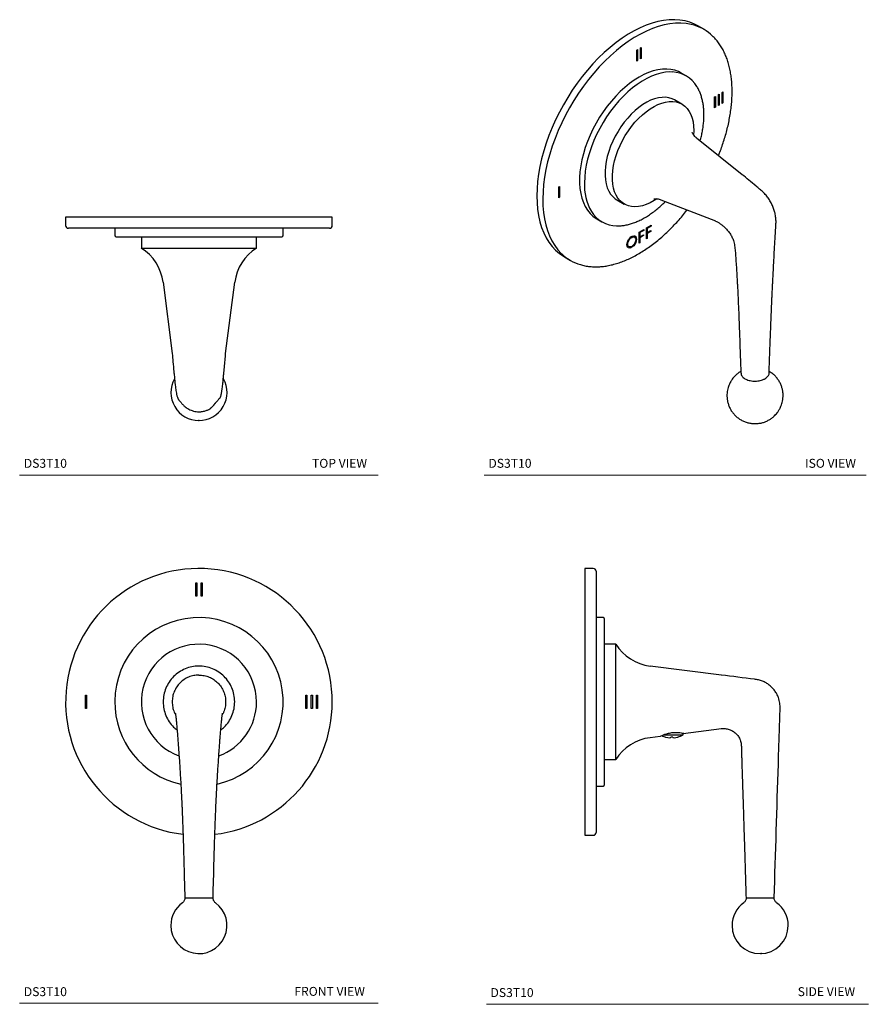
# Model space of a CAD drawing. Units: inches. Extents: x 1.3 to 13.2, y 0.8 to 14.6.
import ezdxf

# ---------------------------------------------------------------- set-up
doc = ezdxf.new("R2010")
doc.units = ezdxf.units.IN
doc.header["$MEASUREMENT"] = 0
doc.layers.add('A-TEXT', color=251, linetype='Continuous', lineweight=9)
doc.layers.add('WATERWORKS FITTINGS', color=7, linetype='Continuous')
doc.styles.add('GOTHAM BOOK', font='GOTHMBOK.TTF', dxfattribs={"height": 0.125})

# ---------------------------------------------------------------- blocks, each defined once
blk = doc.blocks.new('*U7')
at = {"layer": 'WATERWORKS FITTINGS', "ltscale": 2}
for p, q in [((-1.87, 0), (-1.87, -0.118)), ((1.87, 0), (-1.87, 0)), ((1.87, -0.118), (1.87, 0)), ((-1.181, -0.157), (-1.181, -0.256)), ((-1.181, -0.256), (-1.181, -0.256)), ((-0.808, -0.276), (-0.808, -0.436)), ((0.808, -0.436), (0.808, -0.276)), ((1.181, -0.256), (1.181, -0.157)), ((-0.502, -0.915), (-0.375, -1.915)), ((0.375, -1.915), (0.502, -0.915)), ((0.502, -0.915), (0.502, -0.915))]:
    blk.add_line(p, q, dxfattribs=at)
at = {"layer": 'WATERWORKS FITTINGS', "ltscale": 4}
for p, q in [((-0.808, -0.436), (0.808, -0.436)), ((0.502, -0.915), (0.502, -0.915)), ((0.502, -0.915), (0.502, -0.915))]:
    blk.add_line(p, q, dxfattribs=at)
for centre, radius, start, end in [((-1.831, -0.118), 0.0394, 180, 270), ((1.831, -0.118), 0.0394, 270, 360), ((-1.161, -0.256), 0.0197, 180, 270), ((1.161, -0.256), 0.0197, 270, 360), ((-1.159, -0.998), 0.662, 7.2092, 58.0771), ((1.159, -0.998), 0.662, 121.9229, 172.7883), ((0, -2.459), 0.394, 150.7991, 270), ((0, -2.459), 0.394, 270, 29.2316)]:
    blk.add_arc(centre, radius, start, end, dxfattribs=at)
at = {"layer": 'WATERWORKS FITTINGS', "ltscale": 2}
for points, knots in [([(1.831, -0.157), (1.83, -0.157), (1.828, -0.157), (1.812, -0.157), (1.787, -0.157), (1.751, -0.157), (1.706, -0.157), (1.654, -0.157), (1.597, -0.157), (1.522, -0.157), (1.424, -0.157), (1.311, -0.157), (1.203, -0.157), (1.106, -0.157), (1.003, -0.157), (0.897, -0.157), (0.788, -0.157), (0.669, -0.157), (0.54, -0.157), (0.404, -0.157), (0.269, -0.157), (0.134, -0.157), (0, -0.157), (-0.134, -0.157), (-0.269, -0.157), (-0.404, -0.157), (-0.54, -0.157), (-0.669, -0.157), (-0.788, -0.157), (-0.897, -0.157), (-1.021, -0.157), (-1.156, -0.157), (-1.281, -0.157), (-1.382, -0.157), (-1.461, -0.157), (-1.533, -0.157), (-1.597, -0.157), (-1.654, -0.157), (-1.706, -0.157), (-1.751, -0.157), (-1.787, -0.157), (-1.812, -0.157), (-1.828, -0.157), (-1.83, -0.157), (-1.831, -0.157)], [0, 0, 0, 0, 0.023306, 0.046581, 0.070613, 0.095282, 0.119991, 0.141447, 0.162856, 0.184315, 0.217151, 0.249992, 0.271905, 0.293768, 0.315685, 0.337141, 0.35855, 0.380009, 0.404715, 0.429385, 0.453417, 0.476692, 0.5, 0.523305, 0.54658, 0.570613, 0.595282, 0.619991, 0.641447, 0.662856, 0.684315, 0.717151, 0.749992, 0.771905, 0.793768, 0.815685, 0.837141, 0.85855, 0.880009, 0.904715, 0.929385, 0.953418, 0.976693, 1, 1, 1, 1]), ([(-1.161, -0.276), (-1.16, -0.276), (-1.159, -0.276), (-1.143, -0.276), (-1.118, -0.276), (-1.081, -0.276), (-1.033, -0.276), (-0.973, -0.276), (-0.903, -0.276), (-0.823, -0.276), (-0.734, -0.276), (-0.648, -0.276), (-0.569, -0.276), (-0.5, -0.276), (-0.417, -0.276), (-0.321, -0.276), (-0.214, -0.276), (-0.106, -0.276), (0, -0.276), (0.106, -0.276), (0.214, -0.276), (0.321, -0.276), (0.43, -0.276), (0.535, -0.276), (0.637, -0.276), (0.734, -0.276), (0.823, -0.276), (0.903, -0.276), (0.966, -0.276), (1.013, -0.276), (1.049, -0.276), (1.085, -0.276), (1.118, -0.276), (1.143, -0.276), (1.159, -0.276), (1.16, -0.276), (1.161, -0.276)], [0, 0, 0, 0, 0.029122, 0.058246, 0.089115, 0.11999, 0.152146, 0.184307, 0.217147, 0.249992, 0.282832, 0.315678, 0.337136, 0.358547, 0.38001, 0.410879, 0.441754, 0.470874, 0.5, 0.52912, 0.558246, 0.589115, 0.61999, 0.652146, 0.684307, 0.717147, 0.749992, 0.782832, 0.815678, 0.837136, 0.858547, 0.88001, 0.910879, 0.941754, 0.970875, 1, 1, 1, 1]), ([(-0.375, -1.914), (-0.372, -1.953), (-0.364, -2.038), (-0.354, -2.144), (-0.345, -2.232), (-0.34, -2.291), (-0.335, -2.339), (-0.33, -2.38), (-0.326, -2.415), (-0.32, -2.452), (-0.312, -2.491), (-0.303, -2.527), (-0.293, -2.553), (-0.284, -2.564), (-0.276, -2.572), (-0.27, -2.579), (-0.261, -2.59), (-0.252, -2.602), (-0.24, -2.615), (-0.226, -2.631), (-0.21, -2.647), (-0.19, -2.663), (-0.167, -2.68), (-0.141, -2.695), (-0.11, -2.71), (-0.075, -2.721), (-0.038, -2.729), (-0.012, -2.73), (0, -2.731)], [0, 0, 0, 0, 0.093047, 0.206108, 0.261573, 0.310416, 0.352378, 0.387999, 0.42733, 0.462111, 0.494421, 0.54282, 0.592637, 0.627249, 0.663493, 0.698407, 0.720014, 0.738553, 0.755339, 0.771989, 0.790065, 0.810721, 0.834641, 0.862129, 0.89321, 0.927688, 0.965177, 1, 1, 1, 1]), ([(0, -2.731), (0.008, -2.731), (0.026, -2.731), (0.052, -2.727), (0.078, -2.721), (0.101, -2.714), (0.121, -2.706), (0.145, -2.693), (0.165, -2.68), (0.18, -2.667), (0.19, -2.657), (0.2, -2.647), (0.207, -2.638), (0.213, -2.631), (0.219, -2.624), (0.224, -2.618), (0.228, -2.614), (0.23, -2.61), (0.233, -2.607), (0.236, -2.603), (0.242, -2.596), (0.248, -2.589), (0.259, -2.577), (0.269, -2.565), (0.281, -2.552), (0.29, -2.542), (0.296, -2.536), (0.301, -2.528), (0.306, -2.515), (0.31, -2.498), (0.315, -2.479), (0.318, -2.462), (0.321, -2.445), (0.324, -2.427), (0.327, -2.402), (0.332, -2.367), (0.337, -2.322), (0.342, -2.265), (0.349, -2.193), (0.357, -2.107), (0.366, -2.011), (0.372, -1.946), (0.375, -1.914)], [0, 0, 0, 0, 0.015397, 0.033366, 0.051163, 0.069357, 0.088331, 0.108304, 0.151562, 0.183031, 0.213503, 0.238308, 0.253273, 0.265248, 0.274426, 0.281179, 0.283901, 0.2864, 0.288902, 0.291628, 0.298353, 0.318119, 0.342053, 0.386904, 0.434221, 0.488131, 0.51477, 0.538822, 0.560084, 0.587059, 0.608434, 0.624554, 0.636267, 0.651663, 0.67306, 0.700551, 0.734278, 0.772511, 0.814253, 0.874715, 0.940355, 1, 1, 1, 1])]:
    blk.add_open_spline(points, degree=3, knots=knots, dxfattribs=at)
blk.add_point((0, -2.853), dxfattribs=at)
blk = doc.blocks.new('*U8')
at = {"layer": 'WATERWORKS FITTINGS', "ltscale": 2}
for p, q in [((-0.045, 1.669), (-0.03, 1.669)), ((-0.045, 1.669), (-0.03, 1.669)), ((-0.045, 1.48), (-0.045, 1.669)), ((-0.03, 1.669), (-0.03, 1.48)), ((0.03, 1.669), (0.045, 1.669)), ((0.03, 1.669), (0.045, 1.669)), ((0.03, 1.48), (0.03, 1.669)), ((0.045, 1.669), (0.045, 1.48)), ((-0.03, 1.48), (-0.045, 1.48)), ((0.045, 1.48), (0.03, 1.48)), ((-1.591, 0.094), (-1.575, 0.094)), ((-1.591, -0.094), (-1.591, 0.094)), ((-1.575, 0.094), (-1.575, -0.094)), ((1.65, 0.094), (1.665, 0.094)), ((1.65, -0.094), (1.65, 0.094)), ((1.665, 0.094), (1.665, -0.094)), ((-1.575, -0.094), (-1.591, -0.094)), ((1.665, -0.094), (1.65, -0.094))]:
    blk.add_line(p, q, dxfattribs=at)
at = {"layer": 'WATERWORKS FITTINGS', "ltscale": 4}
for p, q in [((1.5, 0.094), (1.516, 0.094)), ((1.5, -0.094), (1.5, 0.094)), ((1.516, 0.094), (1.516, -0.094)), ((1.575, 0.094), (1.591, 0.094)), ((1.575, -0.094), (1.575, 0.094)), ((1.591, 0.094), (1.591, -0.094)), ((1.516, -0.094), (1.5, -0.094)), ((1.591, -0.094), (1.575, -0.094))]:
    blk.add_line(p, q, dxfattribs=at)
for centre, radius, start, end in [((0, 0), 1.87, 359.8145, 263.1329), ((0, 0), 1.181, 282.4451, 179.5828), ((0, 0), 0.808, 0, 249.7502), ((0, 0), 1.181, 179.5828, 257.5379), ((0, 0), 0.808, 290.2593, 0), ((0, 0), 0.502, 0, 0.3724), ((0, 0), 1.87, 276.86, 359.8145), ((0, -3.136), 0.394, 126.1512, 180), ((0, -3.136), 0.394, 180, 53.842)]:
    blk.add_arc(centre, radius, start, end, dxfattribs=at)
for points, knots in [([(0.502, 0.003), (0.5, 0.036), (0.496, 0.102), (0.465, 0.196), (0.418, 0.283), (0.355, 0.359), (0.279, 0.421), (0.191, 0.467), (0.097, 0.496), (-0.002, 0.505), (-0.1, 0.495), (-0.194, 0.466), (-0.281, 0.419), (-0.358, 0.356), (-0.42, 0.28), (-0.466, 0.193), (-0.496, 0.098), (-0.5, 0.033), (-0.502, 0)], [0, 0, 0, 0, 0.0625, 0.125, 0.1875, 0.25, 0.3125, 0.375, 0.4375, 0.5, 0.5625, 0.625, 0.6875, 0.75, 0.8125, 0.875, 0.9375, 1, 1, 1, 1]), ([(0, 0.375), (0.025, 0.374), (0.074, 0.371), (0.145, 0.349), (0.21, 0.314), (0.267, 0.267), (0.314, 0.21), (0.349, 0.145), (0.371, 0.074), (0.374, 0.025), (0.375, 0)], [0, 0, 0, 0, 0.125, 0.25, 0.375, 0.5, 0.625, 0.75, 0.875, 1, 1, 1, 1]), ([(-0.502, 0), (-0.5, -0.033), (-0.496, -0.098), (-0.466, -0.193), (-0.42, -0.28), (-0.366, -0.349), (-0.323, -0.382), (-0.306, -0.394)], [0, 0, 0, 0, 0.2157267, 0.4314535, 0.6471802, 0.862907, 1, 1, 1, 1]), ([(-0.375, 0), (-0.374, -0.025), (-0.371, -0.074), (-0.353, -0.134), (-0.335, -0.167), (-0.328, -0.179)], [0, 0, 0, 0, 0.393994, 0.787988, 1, 1, 1, 1]), ([(0.306, -0.394), (0.323, -0.382), (0.366, -0.349), (0.42, -0.28), (0.466, -0.193), (0.496, -0.098), (0.5, -0.033), (0.502, 0)], [0, 0, 0, 0, 0.13723, 0.352923, 0.568615, 0.784308, 1, 1, 1, 1]), ([(0.375, 0), (0.374, -0.025), (0.371, -0.074), (0.353, -0.134), (0.335, -0.167), (0.328, -0.179)], [0, 0, 0, 0, 0.39399, 0.787979, 1, 1, 1, 1]), ([(-0.332, -0.159), (-0.332, -0.158), (-0.332, -0.158), (-0.331, -0.162), (-0.329, -0.171), (-0.327, -0.186), (-0.324, -0.207), (-0.321, -0.234), (-0.318, -0.264), (-0.315, -0.299), (-0.31, -0.351), (-0.304, -0.421), (-0.297, -0.506), (-0.291, -0.592), (-0.285, -0.68), (-0.278, -0.77), (-0.271, -0.869), (-0.265, -0.976), (-0.258, -1.09), (-0.251, -1.2), (-0.246, -1.301), (-0.242, -1.389), (-0.238, -1.463), (-0.236, -1.516), (-0.234, -1.554), (-0.233, -1.589), (-0.231, -1.636), (-0.229, -1.695), (-0.226, -1.769), (-0.223, -1.854), (-0.22, -1.949), (-0.217, -2.054), (-0.214, -2.174), (-0.21, -2.308), (-0.206, -2.455), (-0.202, -2.603), (-0.199, -2.701), (-0.198, -2.747)], [0, 0, 0, 0, 0.014094, 0.0293581, 0.0434189, 0.0566397, 0.0694025, 0.082128, 0.0953249, 0.1091416, 0.1238035, 0.1544974, 0.1857975, 0.2170529, 0.2485215, 0.2812611, 0.3153991, 0.3561822, 0.3988455, 0.4395435, 0.4760988, 0.508277, 0.5355653, 0.5564921, 0.565862, 0.5779249, 0.5946126, 0.6161571, 0.6429101, 0.6753807, 0.7082377, 0.7461945, 0.7896795, 0.838643, 0.8925254, 0.9497136, 0.9996679, 0.9996679, 0.9996679, 0.9996679]), ([(0.198, -2.747), (0.199, -2.7), (0.202, -2.6), (0.207, -2.449), (0.21, -2.301), (0.214, -2.166), (0.217, -2.047), (0.22, -1.946), (0.223, -1.86), (0.226, -1.786), (0.228, -1.721), (0.23, -1.663), (0.233, -1.598), (0.236, -1.517), (0.241, -1.413), (0.246, -1.295), (0.253, -1.167), (0.262, -1.012), (0.274, -0.829), (0.285, -0.666), (0.294, -0.548), (0.3, -0.475), (0.305, -0.41), (0.31, -0.356), (0.313, -0.315), (0.317, -0.28), (0.319, -0.251), (0.322, -0.226), (0.325, -0.203), (0.327, -0.183), (0.33, -0.169), (0.331, -0.162), (0.332, -0.159), (0.332, -0.156), (0.332, -0.157), (0.332, -0.158)], [0.0003548, 0.0003548, 0.0003548, 0.0003548, 0.0512275, 0.108983, 0.1629828, 0.2116269, 0.2544101, 0.2913615, 0.3212862, 0.3472986, 0.3706354, 0.3915415, 0.4101916, 0.4412195, 0.4788097, 0.5224137, 0.5687802, 0.6175524, 0.6906434, 0.7670003, 0.7930785, 0.8194451, 0.8457262, 0.8633081, 0.8786958, 0.8920094, 0.9034457, 0.9137438, 0.9256293, 0.9389795, 0.952326, 0.9659431, 0.9802763, 0.9951137, 1, 1, 1, 1]), ([(-0.197, -2.748), (-0.197, -2.748), (-0.198, -2.748), (-0.192, -2.748), (-0.18, -2.748), (-0.161, -2.748), (-0.137, -2.748), (-0.109, -2.748), (-0.077, -2.748), (-0.053, -2.747), (-0.042, -2.747)], [0, 0, 0, 0, 0.056361, 0.190719, 0.325656, 0.46014, 0.595209, 0.72985, 0.865021, 1, 1, 1, 1]), ([(-0.042, -2.747), (-0.035, -2.747), (-0.021, -2.747), (-0.007, -2.747), (0, -2.747)], [0, 0, 0, 0, 0.499996, 1, 1, 1, 1]), ([(0, -2.747), (0.012, -2.747), (0.036, -2.747), (0.071, -2.747), (0.104, -2.748), (0.133, -2.748), (0.158, -2.748), (0.177, -2.748), (0.191, -2.748), (0.198, -2.748), (0.197, -2.748), (0.197, -2.748)], [0, 0, 0, 0, 0.117091, 0.233479, 0.350374, 0.466698, 0.583392, 0.699664, 0.816011, 0.932301, 1, 1, 1, 1])]:
    blk.add_open_spline(points, degree=3, knots=knots, dxfattribs=at)
at = {"layer": 'WATERWORKS FITTINGS', "ltscale": 2}
for points, knots in [([(0, 0.375), (-0.025, 0.374), (-0.074, 0.371), (-0.145, 0.349), (-0.21, 0.314), (-0.267, 0.267), (-0.314, 0.21), (-0.349, 0.145), (-0.371, 0.074), (-0.374, 0.025), (-0.375, 0)], [0, 0, 0, 0, 0.125, 0.25, 0.375, 0.5, 0.625, 0.75, 0.875, 1, 1, 1, 1]), ([(-0.198, -2.747), (-0.198, -2.747), (-0.198, -2.748), (-0.198, -2.748), (-0.198, -2.754), (-0.199, -2.768), (-0.206, -2.787), (-0.217, -2.805), (-0.227, -2.814), (-0.232, -2.818), (-0.232, -2.818), (-0.232, -2.818), (-0.232, -2.818)], [-0.005333, -0.005333, -0.005333, -0.005333, 0, 0, 0, 0.246184, 0.500001, 0.753818, 1, 1, 1, 1.000063, 1.000063, 1.000063, 1.000063]), ([(0.232, -2.818), (0.232, -2.818), (0.232, -2.818), (0.232, -2.818), (0.227, -2.814), (0.217, -2.805), (0.206, -2.787), (0.199, -2.768), (0.198, -2.754), (0.198, -2.748), (0.198, -2.748), (0.198, -2.747), (0.198, -2.747)], [-0.000586, -0.000586, -0.000586, -0.000586, 0, 0, 0, 0.246187, 0.500001, 0.753818, 1, 1, 1, 1.006226, 1.006226, 1.006226, 1.006226])]:
    blk.add_open_spline(points, degree=3, knots=knots, dxfattribs=at)
blk = doc.blocks.new('*U9')
at = {"layer": 'WATERWORKS FITTINGS', "ltscale": 2}
for p, q in [((0.118, 1.87), (0, 1.87)), ((0, 1.87), (0, 0)), ((0.256, 1.181), (0.157, 1.181)), ((0.436, 0.808), (0.276, 0.808)), ((1.915, 0.375), (0.915, 0.502)), ((0, 0), (0, -1.87)), ((1.378, -0.443), (1.915, -0.375)), ((0.915, -0.502), (1.055, -0.483)), ((1.102, -0.463), (1.22, -0.463)), ((1.135, -0.494), (1.164, -0.501)), ((1.164, -0.501), (1.19, -0.503)), ((1.19, -0.503), (1.205, -0.501)), ((1.205, -0.501), (1.206, -0.494)), ((1.22, -0.463), (1.378, -0.463)), ((1.235, -0.494), (1.236, -0.501)), ((1.236, -0.501), (1.251, -0.503)), ((1.251, -0.503), (1.277, -0.501)), ((1.277, -0.501), (1.306, -0.494)), ((1.378, -0.463), (1.378, -0.44)), ((0.276, -0.808), (0.436, -0.808)), ((0.157, -1.181), (0.256, -1.181)), ((0, -1.87), (0.118, -1.87))]:
    blk.add_line(p, q, dxfattribs=at)
at = {"layer": 'WATERWORKS FITTINGS', "ltscale": 4}
blk.add_line((0.436, -0.808), (0.436, 0.808), dxfattribs=at)
for centre, radius, start, end in [((0.118, 1.831), 0.0394, 0, 90), ((0.256, 1.161), 0.0197, 0, 90), ((0.998, 1.159), 0.662, 211.9229, 262.7915), ((0.998, -1.159), 0.662, 97.2091, 148.0771), ((1.22, -0.198), 0.308, 243.1809, 253.6663), ((1.22, -0.198), 0.308, 286.3247, 300.7525), ((0.256, -1.161), 0.0197, 270, 0), ((0.118, -1.831), 0.0394, 270, 0), ((2.457, -3.135), 0.392, 125.7551, 180.0635), ((2.459, -3.136), 0.394, 0, 54.1056), ((2.459, -3.136), 0.394, 180, 0)]:
    blk.add_arc(centre, radius, start, end, dxfattribs=at)
at = {"layer": 'WATERWORKS FITTINGS', "ltscale": 2}
for points, knots in [([(0.157, 1.831), (0.157, 1.83), (0.157, 1.828), (0.157, 1.812), (0.157, 1.787), (0.157, 1.751), (0.157, 1.706), (0.157, 1.654), (0.157, 1.597), (0.157, 1.522), (0.157, 1.424), (0.157, 1.311), (0.157, 1.203), (0.157, 1.106), (0.157, 1.003), (0.157, 0.897), (0.157, 0.788), (0.157, 0.669), (0.157, 0.54), (0.157, 0.404), (0.157, 0.269), (0.157, 0.134), (0.157, 0.045), (0.157, 0)], [0, 0, 0, 0, 0.046609, 0.093161, 0.141226, 0.190564, 0.239982, 0.282894, 0.325711, 0.36863, 0.434303, 0.499984, 0.543811, 0.587537, 0.63137, 0.674282, 0.7171, 0.760018, 0.809429, 0.85877, 0.906836, 0.953385, 1, 1, 1, 1]), ([(0.276, 0), (0.276, 0.035), (0.276, 0.106), (0.276, 0.214), (0.276, 0.321), (0.276, 0.43), (0.276, 0.535), (0.276, 0.637), (0.276, 0.734), (0.276, 0.823), (0.276, 0.903), (0.276, 0.966), (0.276, 1.013), (0.276, 1.049), (0.276, 1.085), (0.276, 1.118), (0.276, 1.143), (0.276, 1.159), (0.276, 1.16), (0.276, 1.161)], [0, 0, 0, 0, 0.058244, 0.116493, 0.178231, 0.23998, 0.304291, 0.368614, 0.434293, 0.499985, 0.565664, 0.631356, 0.674271, 0.717094, 0.76002, 0.821758, 0.883507, 0.941748, 1, 1, 1, 1]), ([(2.656, -2.747), (2.676, -2.122), (2.701, -1.322), (2.726, -0.494), (2.734, -0.264), (2.736, -0.181), (2.74, -0.099), (2.738, -0.018), (2.72, 0.052), (2.694, 0.11), (2.665, 0.157), (2.629, 0.199), (2.588, 0.236), (2.542, 0.267), (2.492, 0.292), (2.437, 0.309), (2.244, 0.334), (2.07, 0.356), (1.914, 0.375)], [0, 0, 0, 0, 0.503749, 0.644792, 0.666958, 0.689125, 0.711294, 0.733101, 0.754283, 0.769127, 0.783885, 0.798624, 0.813386, 0.828222, 0.843206, 0.858446, 0.874066, 1, 1, 1, 1]), ([(0.157, 0), (0.157, -0.045), (0.157, -0.134), (0.157, -0.269), (0.157, -0.404), (0.157, -0.54), (0.157, -0.669), (0.157, -0.788), (0.157, -0.897), (0.157, -1.021), (0.157, -1.156), (0.157, -1.281), (0.157, -1.382), (0.157, -1.461), (0.157, -1.533), (0.157, -1.597), (0.157, -1.654), (0.157, -1.706), (0.157, -1.751), (0.157, -1.787), (0.157, -1.812), (0.157, -1.828), (0.157, -1.83), (0.157, -1.831)], [0, 0, 0, 0, 0.046611, 0.093162, 0.141226, 0.190564, 0.239982, 0.282894, 0.325711, 0.36863, 0.434303, 0.499984, 0.543811, 0.587537, 0.63137, 0.674282, 0.7171, 0.760018, 0.809429, 0.85877, 0.906835, 0.953384, 1, 1, 1, 1]), ([(0.276, -1.161), (0.276, -1.16), (0.276, -1.159), (0.276, -1.143), (0.276, -1.118), (0.276, -1.081), (0.276, -1.033), (0.276, -0.973), (0.276, -0.903), (0.276, -0.823), (0.276, -0.734), (0.276, -0.648), (0.276, -0.569), (0.276, -0.5), (0.276, -0.417), (0.276, -0.321), (0.276, -0.214), (0.276, -0.106), (0.276, -0.035), (0.276, 0)], [0, 0, 0, 0, 0.058241, 0.116493, 0.178231, 0.23998, 0.304291, 0.368614, 0.434293, 0.499985, 0.565664, 0.631356, 0.674271, 0.717094, 0.76002, 0.821758, 0.883507, 0.941751, 1, 1, 1, 1]), ([(0.276, -1.161), (0.276, -1.16), (0.276, -1.159), (0.276, -1.143), (0.276, -1.118), (0.276, -1.081), (0.276, -1.033), (0.276, -0.973), (0.276, -0.903), (0.276, -0.823), (0.276, -0.734), (0.276, -0.648), (0.276, -0.569), (0.276, -0.5), (0.276, -0.417), (0.276, -0.321), (0.276, -0.214), (0.276, -0.106), (0.276, -0.035), (0.276, 0)], [0, 0, 0, 0, 0.058241, 0.116493, 0.178231, 0.23998, 0.304291, 0.368614, 0.434293, 0.499985, 0.565664, 0.631356, 0.674271, 0.717094, 0.76002, 0.821758, 0.883507, 0.941751, 1, 1, 1, 1]), ([(1.914, -0.375), (1.933, -0.374), (1.97, -0.372), (2.024, -0.384), (2.075, -0.407), (2.119, -0.441), (2.155, -0.484), (2.182, -0.536), (2.196, -0.596), (2.196, -0.661), (2.198, -0.726), (2.2, -0.792), (2.203, -0.882), (2.207, -0.996), (2.21, -1.116), (2.214, -1.221), (2.217, -1.309), (2.219, -1.402), (2.223, -1.499), (2.226, -1.604), (2.229, -1.719), (2.233, -1.845), (2.238, -1.981), (2.242, -2.127), (2.247, -2.283), (2.252, -2.442), (2.257, -2.598), (2.26, -2.699), (2.262, -2.747)], [0, 0, 0, 0, 0.021771, 0.043379, 0.064972, 0.086693, 0.108552, 0.130406, 0.155138, 0.180504, 0.206164, 0.232139, 0.25848, 0.311535, 0.366736, 0.400141, 0.434845, 0.470971, 0.50876, 0.5494, 0.594325, 0.644941, 0.697077, 0.75483, 0.816835, 0.880688, 0.94277, 1, 1, 1, 1]), ([(1.055, -0.483), (1.055, -0.483), (1.054, -0.484), (1.07, -0.476), (1.101, -0.463), (1.139, -0.45), (1.175, -0.44), (1.204, -0.434), (1.233, -0.43), (1.269, -0.427), (1.312, -0.428), (1.353, -0.434), (1.376, -0.439), (1.384, -0.441), (1.387, -0.442), (1.388, -0.442)], [0, 0, 0, 0, 0.0544786, 0.1505601, 0.2509019, 0.3601103, 0.416406, 0.47451, 0.527751, 0.582786, 0.6828451, 0.7836012, 0.889314, 0.9419943, 0.9713681, 0.9713681, 0.9713681, 0.9713681]), ([(1.134, -0.494), (1.134, -0.494), (1.133, -0.494), (1.134, -0.494), (1.135, -0.494)], [0, 0, 0, 0, 0.000057, 1, 1, 1, 1]), ([(1.235, -0.494), (1.232, -0.494), (1.227, -0.494), (1.218, -0.494), (1.21, -0.494), (1.206, -0.494)], [0, 0, 0, 0, 0.266806, 0.533608, 1, 1, 1, 1]), ([(1.307, -0.494), (1.307, -0.494), (1.307, -0.494), (1.307, -0.494), (1.306, -0.494)], [0, 0, 0, 0, 0.003575, 1, 1, 1, 1]), ([(2.262, -2.747), (2.262, -2.754), (2.262, -2.767), (2.255, -2.787), (2.244, -2.804), (2.233, -2.813), (2.228, -2.817)], [0, 0, 0, 0, 0.246158, 0.499998, 0.753834, 1, 1, 1, 1]), ([(2.69, -2.817), (2.685, -2.813), (2.674, -2.804), (2.663, -2.787), (2.656, -2.767), (2.656, -2.754), (2.656, -2.747)], [0, 0, 0, 0, 0.246162, 0.500001, 0.753838, 1, 1, 1, 1])]:
    blk.add_open_spline(points, degree=3, knots=knots, dxfattribs=at)
at = {"layer": 'WATERWORKS FITTINGS', "ltscale": 4}
blk.add_open_spline([(2.262, -2.747), (2.263, -2.747), (2.264, -2.747), (2.274, -2.748), (2.29, -2.748), (2.311, -2.748), (2.338, -2.748), (2.369, -2.748), (2.402, -2.748), (2.438, -2.748), (2.474, -2.748), (2.51, -2.748), (2.544, -2.748), (2.575, -2.748), (2.602, -2.748), (2.625, -2.748), (2.642, -2.748), (2.648, -2.747), (2.651, -2.747)], degree=3, knots=[0, 0, 0, 0, 0.062467, 0.125279, 0.187718, 0.250375, 0.312773, 0.375264, 0.437689, 0.500077, 0.562536, 0.624823, 0.687379, 0.749724, 0.812342, 0.87476, 0.937425, 1, 1, 1, 1], dxfattribs=at)
at = {"layer": 'WATERWORKS FITTINGS', "ltscale": 2}
blk.add_point((2.475, -3.529), dxfattribs=at)
blk = doc.blocks.new('*U10')
at = {"layer": 'WATERWORKS FITTINGS', "ltscale": 2}
for p, q in [((1.809, 0.805), (1.725, 0.853)), ((0.87, 0.513), (0.881, 0.52)), ((0.87, 0.359), (0.87, 0.513)), ((0.881, 0.52), (0.881, 0.366)), ((0.923, 0.544), (0.934, 0.55)), ((0.923, 0.39), (0.923, 0.544)), ((0.934, 0.55), (0.934, 0.396)), ((0.881, 0.366), (0.87, 0.359)), ((0.934, 0.396), (0.923, 0.39)), ((1.562, 0.152), (1.492, 0.192)), ((1.963, -0.142), (1.974, -0.135)), ((1.974, -0.135), (1.974, -0.289)), ((2.015, -0.111), (2.027, -0.105)), ((2.015, -0.265), (2.015, -0.111)), ((2.027, -0.105), (2.027, -0.259)), ((2.068, -0.081), (2.079, -0.074)), ((2.068, -0.235), (2.068, -0.081)), ((2.079, -0.074), (2.079, -0.228)), ((1.503, -0.245), (1.401, -0.186)), ((1.963, -0.296), (1.963, -0.142)), ((2.027, -0.259), (2.015, -0.265)), ((2.079, -0.228), (2.068, -0.235)), ((1.974, -0.289), (1.963, -0.296)), ((1.671, -0.615), (1.668, -0.678)), ((2.348, -1.234), (1.71, -0.72)), ((-0.223, -1.403), (-0.212, -1.397)), ((-0.223, -1.557), (-0.223, -1.403)), ((-0.212, -1.397), (-0.212, -1.551)), ((-0.212, -1.551), (-0.223, -1.557)), ((0.592, -1.586), (0.695, -1.645)), ((1.21, -1.586), (1.974, -1.882)), ((0.311, -1.854), (0.381, -1.894)), ((0.902, -2.04), (0.969, -2.001)), ((0.902, -2.194), (0.902, -2.04)), ((0.969, -2.014), (0.913, -2.046)), ((0.913, -2.046), (0.913, -2.104)), ((0.969, -2.001), (0.969, -2.014)), ((1.005, -1.98), (1.072, -1.942)), ((1.005, -2.135), (1.005, -1.98)), ((1.072, -1.955), (1.016, -1.987)), ((1.016, -1.987), (1.016, -2.045)), ((1.016, -2.045), (1.066, -2.016)), ((1.066, -2.029), (1.016, -2.057)), ((1.016, -2.057), (1.016, -2.128)), ((1.066, -2.016), (1.066, -2.029)), ((1.072, -1.942), (1.072, -1.955)), ((0.913, -2.188), (0.902, -2.194)), ((0.913, -2.188), (0.902, -2.194)), ((0.913, -2.104), (0.963, -2.075)), ((0.963, -2.088), (0.913, -2.117)), ((0.913, -2.117), (0.913, -2.188)), ((0.963, -2.075), (0.963, -2.088)), ((1.016, -2.128), (1.005, -2.135)), ((-0.144, -2.386), (-0.061, -2.435))]:
    blk.add_line(p, q, dxfattribs=at)
at = {"layer": 'WATERWORKS FITTINGS', "ltscale": 2, "flags": 128}
for points in [[(1.725, 0.853), (1.68, 0.877), (1.615, 0.903), (1.547, 0.922), (1.476, 0.935), (1.402, 0.94), (1.326, 0.939), (1.247, 0.93), (1.167, 0.914), (1.085, 0.892), (1.002, 0.862), (0.917, 0.826), (0.833, 0.784), (0.748, 0.735), (0.664, 0.68), (0.579, 0.619), (0.496, 0.552), (0.414, 0.48), (0.334, 0.403), (0.255, 0.321), (0.179, 0.234), (0.105, 0.143), (0.034, 0.049), (-0.034, -0.049), (-0.099, -0.15), (-0.159, -0.253), (-0.216, -0.358), (-0.269, -0.465), (-0.318, -0.574), (-0.362, -0.683), (-0.401, -0.792), (-0.435, -0.901), (-0.464, -1.01), (-0.489, -1.118), (-0.507, -1.224), (-0.521, -1.329), (-0.529, -1.431), (-0.532, -1.53)], [(1.676, 0.862), (1.634, 0.873), (1.563, 0.886), (1.489, 0.892), (1.413, 0.891), (1.335, 0.882), (1.254, 0.867), (1.172, 0.845), (1.089, 0.816), (1.005, 0.78), (0.921, 0.738), (0.836, 0.689), (0.751, 0.635), (0.667, 0.574), (0.584, 0.507), (0.502, 0.435), (0.421, 0.358), (0.343, 0.277), (0.266, 0.19), (0.192, 0.1), (0.121, 0.006), (0.053, -0.092), (-0.012, -0.193), (-0.073, -0.296), (-0.13, -0.401), (-0.183, -0.508), (-0.232, -0.616), (-0.276, -0.725), (-0.316, -0.835), (-0.35, -0.944), (-0.38, -1.053), (-0.404, -1.161), (-0.423, -1.267), (-0.437, -1.372), (-0.445, -1.474), (-0.448, -1.573), (-0.446, -1.67), (-0.438, -1.763), (-0.425, -1.852), (-0.406, -1.937), (-0.382, -2.017), (-0.353, -2.092), (-0.319, -2.162), (-0.28, -2.226), (-0.237, -2.285), (-0.188, -2.338), (-0.181, -2.344)], [(1.371, 0.206), (1.335, 0.207), (1.273, 0.202), (1.21, 0.191), (1.144, 0.172), (1.078, 0.147), (1.011, 0.115), (0.944, 0.077), (0.877, 0.032), (0.81, -0.018), (0.745, -0.074), (0.681, -0.135), (0.619, -0.2), (0.559, -0.271), (0.502, -0.345), (0.448, -0.422), (0.397, -0.502), (0.35, -0.585), (0.307, -0.67), (0.269, -0.755), (0.235, -0.842), (0.206, -0.929), (0.181, -1.015), (0.162, -1.101), (0.148, -1.185), (0.14, -1.267), (0.136, -1.346)], [(1.492, 0.192), (1.456, 0.211), (1.404, 0.23), (1.348, 0.242), (1.29, 0.247), (1.229, 0.245), (1.166, 0.236), (1.102, 0.221), (1.036, 0.198), (0.969, 0.169), (0.902, 0.133)], [(0.902, 0.133), (0.835, 0.091), (0.768, 0.044), (0.702, -0.01), (0.637, -0.069), (0.575, -0.133), (0.514, -0.201), (0.455, -0.274), (0.4, -0.35), (0.348, -0.429), (0.3, -0.511), (0.255, -0.595), (0.215, -0.68), (0.179, -0.766), (0.147, -0.853), (0.121, -0.94), (0.1, -1.026), (0.084, -1.111), (0.073, -1.193), (0.067, -1.274), (0.067, -1.352), (0.073, -1.426), (0.084, -1.496), (0.1, -1.562), (0.121, -1.624), (0.147, -1.68), (0.179, -1.731), (0.215, -1.776), (0.255, -1.814), (0.3, -1.847), (0.311, -1.854)], [(1.401, -0.186), (1.365, -0.168), (1.321, -0.155), (1.274, -0.148), (1.225, -0.149), (1.173, -0.156), (1.12, -0.17), (1.065, -0.191), (1.01, -0.218), (0.955, -0.251), (0.9, -0.291), (0.846, -0.335), (0.794, -0.385), (0.743, -0.44), (0.695, -0.499), (0.649, -0.562), (0.607, -0.627), (0.569, -0.695), (0.534, -0.765), (0.504, -0.836), (0.478, -0.907), (0.457, -0.978), (0.441, -1.048), (0.431, -1.117), (0.425, -1.183), (0.425, -1.247), (0.431, -1.308), (0.441, -1.364), (0.457, -1.416), (0.478, -1.463), (0.504, -1.505), (0.534, -1.541), (0.569, -1.571), (0.592, -1.586)], [(1.152, -1.571), (1.113, -1.597), (1.057, -1.627), (1.003, -1.651), (0.949, -1.668), (0.896, -1.679), (0.845, -1.683), (0.797, -1.68), (0.752, -1.67), (0.709, -1.653), (0.671, -1.63), (0.636, -1.6), (0.606, -1.564), (0.58, -1.522), (0.56, -1.475), (0.544, -1.423), (0.533, -1.367), (0.528, -1.306), (0.528, -1.243), (0.533, -1.176), (0.544, -1.107), (0.56, -1.037), (0.58, -0.966), (0.606, -0.895), (0.636, -0.824), (0.671, -0.754), (0.709, -0.686), (0.752, -0.621), (0.797, -0.558), (0.845, -0.499), (0.896, -0.445), (0.949, -0.394), (1.003, -0.35), (1.057, -0.31), (1.113, -0.277), (1.168, -0.25), (1.222, -0.229), (1.275, -0.215), (1.327, -0.208), (1.377, -0.207), (1.424, -0.214), (1.467, -0.227), (1.508, -0.247), (1.545, -0.274), (1.577, -0.307), (1.605, -0.346), (1.628, -0.39), (1.647, -0.44), (1.66, -0.494), (1.668, -0.553), (1.671, -0.615), (1.671, -0.615)], [(-0.532, -1.53), (-0.529, -1.626), (-0.521, -1.719), (-0.507, -1.808), (-0.489, -1.893), (-0.464, -1.972), (-0.435, -2.047), (-0.401, -2.117), (-0.362, -2.181), (-0.318, -2.24), (-0.269, -2.292), (-0.216, -2.338), (-0.159, -2.377), (-0.144, -2.386)], [(0.732, -2.215), (0.735, -2.192), (0.743, -2.167), (0.755, -2.143), (0.771, -2.122), (0.789, -2.106), (0.808, -2.095), (0.827, -2.09), (0.843, -2.093), (0.855, -2.102), (0.863, -2.118), (0.866, -2.138), (0.863, -2.161), (0.855, -2.186), (0.843, -2.209), (0.827, -2.231), (0.808, -2.247), (0.789, -2.258), (0.771, -2.263), (0.755, -2.26), (0.743, -2.251), (0.735, -2.235), (0.732, -2.215)], [(0.743, -2.209), (0.746, -2.187), (0.754, -2.165), (0.766, -2.143), (0.782, -2.125), (0.799, -2.112), (0.816, -2.105), (0.832, -2.106), (0.844, -2.113), (0.852, -2.126), (0.855, -2.144), (0.852, -2.166), (0.844, -2.188), (0.832, -2.21), (0.816, -2.228), (0.799, -2.241), (0.782, -2.247), (0.766, -2.247), (0.754, -2.24), (0.746, -2.227), (0.743, -2.209)]]:
    blk.add_lwpolyline(points, dxfattribs=at)
at = {"layer": 'WATERWORKS FITTINGS', "ltscale": 4}
for centre, radius, start, end in [((1.493, 0.258), 0.632, 45.7442, 73.1857), ((1.354, -0.212), 0.419, 31.0192, 87.6901), ((0.857, -1.385), 0.722, 176.9144, 210.2684), ((0.591, -1.532), 0.418, 211.2681, 269.4282), ((0.258, -1.883), 0.637, 226.403, 253.9249)]:
    blk.add_arc(centre, radius, start, end, dxfattribs=at)
at = {"layer": 'WATERWORKS FITTINGS', "ltscale": 2}
for points, knots in [([(2.016, -0.967), (2.017, -0.967), (2.017, -0.966), (2.017, -0.965), (2.024, -0.949), (2.042, -0.905), (2.068, -0.831), (2.097, -0.745), (2.123, -0.657), (2.146, -0.568), (2.165, -0.48), (2.181, -0.391), (2.194, -0.303), (2.203, -0.216), (2.207, -0.131), (2.208, -0.047), (2.205, 0.035), (2.199, 0.115), (2.188, 0.192), (2.173, 0.266), (2.154, 0.338), (2.131, 0.406), (2.104, 0.471), (2.073, 0.532), (2.037, 0.589), (1.998, 0.642), (1.963, 0.683), (1.941, 0.704), (1.934, 0.71)], [-0.000948, -0.000948, -0.000948, -0.000948, 0, 0, 0, 0.024195, 0.066038, 0.108812, 0.152302, 0.196349, 0.240833, 0.285665, 0.330776, 0.376115, 0.421642, 0.467328, 0.513152, 0.559102, 0.605168, 0.65135, 0.697654, 0.744092, 0.790685, 0.837461, 0.884462, 0.931741, 0.97937, 1, 1, 1, 1]), ([(1.76, -0.761), (1.76, -0.76), (1.761, -0.76), (1.761, -0.759), (1.764, -0.748), (1.773, -0.714), (1.786, -0.657), (1.798, -0.589), (1.806, -0.521), (1.812, -0.455), (1.813, -0.39), (1.811, -0.326), (1.805, -0.265), (1.795, -0.206), (1.781, -0.15), (1.764, -0.097), (1.742, -0.048), (1.725, -0.014), (1.714, 0.002), (1.712, 0.004)], [-0.002302, -0.002302, -0.002302, -0.002302, 0, 0, 0, 0.036505, 0.11307, 0.19051, 0.268621, 0.347256, 0.426311, 0.505718, 0.58544, 0.665464, 0.745808, 0.826522, 0.90769, 0.989437, 1, 1, 1, 1]), ([(1.71, -0.72), (1.705, -0.716), (1.69, -0.704), (1.674, -0.686), (1.66, -0.667), (1.652, -0.653), (1.648, -0.645), (1.647, -0.642), (1.648, -0.643), (1.648, -0.643)], [0, 0, 0, 0, 0.13217, 0.336215, 0.520691, 0.689982, 0.847958, 0.997851, 1, 1, 1, 1]), ([(2.727, -4.016), (2.729, -3.959), (2.733, -3.843), (2.739, -3.673), (2.745, -3.514), (2.75, -3.372), (2.755, -3.249), (2.759, -3.144), (2.763, -3.055), (2.766, -2.981), (2.769, -2.914), (2.772, -2.853), (2.775, -2.794), (2.778, -2.734), (2.782, -2.661), (2.787, -2.559), (2.794, -2.431), (2.802, -2.284), (2.81, -2.131), (2.817, -2.009), (2.824, -1.918), (2.824, -1.856), (2.815, -1.794), (2.8, -1.735), (2.78, -1.68), (2.754, -1.625), (2.722, -1.571), (2.684, -1.52), (2.641, -1.475), (2.593, -1.436), (2.527, -1.379), (2.444, -1.31), (2.378, -1.258), (2.346, -1.233)], [0, 0, 0, 0, 0.059893, 0.121642, 0.177339, 0.226541, 0.269438, 0.305755, 0.336595, 0.362144, 0.382525, 0.406104, 0.425399, 0.443547, 0.468212, 0.499624, 0.548726, 0.599185, 0.651034, 0.705035, 0.724734, 0.74519, 0.76615, 0.782291, 0.798882, 0.816028, 0.833808, 0.852346, 0.871865, 0.892484, 0.913837, 0.958594, 1, 1, 1, 1]), ([(0.587, -1.95), (0.6, -1.951), (0.631, -1.952), (0.681, -1.947), (0.738, -1.936), (0.797, -1.92), (0.856, -1.899), (0.915, -1.873), (0.975, -1.841), (1.034, -1.805), (1.093, -1.764), (1.151, -1.719), (1.208, -1.67), (1.248, -1.634), (1.267, -1.613), (1.269, -1.611), (1.269, -1.611), (1.269, -1.611), (1.269, -1.611), (1.27, -1.61), (1.27, -1.61), (1.271, -1.609)], [0, 0, 0, 0, 0.060888, 0.145891, 0.230914, 0.315925, 0.400894, 0.485796, 0.570605, 0.655291, 0.739823, 0.82415, 0.908195, 0.991822, 1, 1, 1, 1, 1, 1, 1.002286, 1.002286, 1.002286, 1.002286]), ([(1.112, -1.571), (1.112, -1.571), (1.112, -1.571), (1.118, -1.57), (1.13, -1.57), (1.148, -1.57), (1.172, -1.574), (1.194, -1.579), (1.207, -1.585), (1.21, -1.586)], [0, 0, 0, 0, 0.086022, 0.233433, 0.389384, 0.556802, 0.739165, 0.940403, 1, 1, 1, 1]), ([(0.082, -2.495), (0.101, -2.501), (0.144, -2.513), (0.211, -2.522), (0.281, -2.526), (0.35, -2.525), (0.421, -2.518), (0.493, -2.505), (0.567, -2.486), (0.641, -2.463), (0.716, -2.434), (0.791, -2.399), (0.867, -2.36), (0.942, -2.316), (1.018, -2.267), (1.092, -2.213), (1.166, -2.155), (1.239, -2.093), (1.31, -2.027), (1.38, -1.957), (1.447, -1.884), (1.511, -1.812), (1.551, -1.762), (1.569, -1.738), (1.572, -1.735), (1.575, -1.732), (1.578, -1.728)], [0, 0, 0, 0, 0.045093, 0.098211, 0.145972, 0.193832, 0.241768, 0.289762, 0.337792, 0.385839, 0.433888, 0.481926, 0.529939, 0.577917, 0.625849, 0.673726, 0.721534, 0.769255, 0.816862, 0.86431, 0.911526, 0.958377, 1, 1, 1, 1.005994, 1.005994, 1.005994, 1.005994]), ([(1.975, -1.883), (1.983, -1.886), (2.002, -1.894), (2.032, -1.914), (2.063, -1.937), (2.099, -1.967), (2.131, -1.999), (2.158, -2.032), (2.181, -2.063), (2.206, -2.105), (2.231, -2.165), (2.245, -2.232), (2.252, -2.305), (2.257, -2.377), (2.263, -2.462), (2.269, -2.556), (2.274, -2.647), (2.279, -2.725), (2.283, -2.794), (2.287, -2.87), (2.291, -2.955), (2.295, -3.054), (2.3, -3.16), (2.304, -3.275), (2.309, -3.4), (2.314, -3.544), (2.32, -3.704), (2.326, -3.863), (2.33, -3.969), (2.332, -4.017)], [0, 0, 0, 0, 0.016057, 0.03497, 0.052177, 0.067692, 0.093714, 0.104464, 0.114834, 0.13583, 0.157424, 0.189261, 0.22343, 0.258288, 0.291811, 0.34183, 0.388655, 0.418647, 0.449077, 0.483441, 0.522121, 0.566127, 0.61765, 0.665364, 0.72111, 0.7859, 0.858514, 0.934816, 1, 1, 1, 1]), ([(2.331, -3.991), (2.328, -3.993), (2.311, -4.002), (2.283, -4.023), (2.253, -4.049), (2.229, -4.076), (2.208, -4.102), (2.195, -4.123), (2.188, -4.134)], [0, 0, 0, 0, 0.0503034, 0.2826196, 0.498667, 0.6487758, 0.8041241, 1, 1, 1, 1]), ([(2.87, -4.528), (2.878, -4.513), (2.89, -4.491), (2.903, -4.456), (2.912, -4.425), (2.92, -4.387), (2.924, -4.345), (2.923, -4.301), (2.916, -4.254), (2.904, -4.208), (2.886, -4.162), (2.862, -4.119), (2.832, -4.078), (2.797, -4.041), (2.762, -4.012), (2.737, -3.997), (2.728, -3.992)], [0, 0, 0, 0, 0.084111, 0.119524, 0.178754, 0.241598, 0.310129, 0.382688, 0.458356, 0.536336, 0.616012, 0.696937, 0.778794, 0.861369, 0.944528, 1, 1, 1, 1]), ([(2.188, -4.134), (2.18, -4.149), (2.169, -4.171), (2.156, -4.206), (2.146, -4.237), (2.139, -4.275), (2.135, -4.317), (2.136, -4.361), (2.142, -4.407), (2.154, -4.454), (2.172, -4.5), (2.196, -4.543), (2.226, -4.584), (2.261, -4.621), (2.301, -4.653), (2.345, -4.68), (2.393, -4.702), (2.443, -4.716), (2.495, -4.724), (2.548, -4.725), (2.6, -4.719), (2.649, -4.707), (2.694, -4.689), (2.737, -4.667), (2.775, -4.64), (2.805, -4.612), (2.829, -4.586), (2.851, -4.56), (2.863, -4.539), (2.87, -4.528)], [0, 0, 0, 0, 0.041912, 0.059558, 0.089073, 0.120388, 0.154536, 0.190692, 0.228397, 0.267254, 0.306957, 0.347281, 0.38807, 0.429217, 0.470655, 0.512347, 0.554281, 0.596471, 0.638962, 0.681838, 0.725258, 0.764772, 0.804164, 0.84327, 0.881609, 0.917264, 0.942037, 0.967674, 1, 1, 1, 1]), ([(2.334, -4.017), (2.335, -4.028), (2.338, -4.053), (2.372, -4.088), (2.427, -4.115), (2.497, -4.129), (2.571, -4.129), (2.614, -4.116), (2.636, -4.11)], [0, 0, 0, 0, 0.135823, 0.308484, 0.481041, 0.653804, 0.826756, 1, 1, 1, 1]), ([(2.636, -4.11), (2.642, -4.107), (2.653, -4.103), (2.663, -4.097), (2.668, -4.094)], [0, 0, 0, 0, 0.499996, 1, 1, 1, 1]), ([(2.668, -4.094), (2.683, -4.083), (2.713, -4.062), (2.73, -4.032), (2.726, -4.017), (2.726, -4.016)], [0, 0, 0, 0, 0.47846, 0.95638, 1, 1, 1, 1])]:
    blk.add_open_spline(points, degree=3, knots=knots, dxfattribs=at)

msp = doc.modelspace()

# ---------------------------------------------------------------- linework, layer by layer
at = {"layer": 'A-TEXT'}
for p, q in [((1.297, 8.211), (6.327, 8.211)), ((7.815, 8.211), (13.174, 8.211)), ((1.297, 0.804), (6.327, 0.804)), ((7.844, 0.79), (13.203, 0.79))]:
    msp.add_line(p, q, dxfattribs=at)

# ---------------------------------------------------------------- block references
at = {"layer": 'WATERWORKS FITTINGS'}
for name, p in [('*U10', (9.084, 13.656)), ('*U7', (3.812, 11.829)), ('*U8', (3.812, 5.031)), ('*U9', (9.226, 5.031))]:
    msp.add_blockref(name, p, dxfattribs=at)

# ---------------------------------------------------------------- texts
at = {"layer": 'A-TEXT', "char_height": 0.125, "width": 1.22734, "attachment_point": 7, "style": 'GOTHAM BOOK'}
for s, insert in [('DS3T10', (1.355, 8.274)), ('TOP VIEW', (5.398, 8.274)), ('DS3T10', (7.873, 8.274)), ('ISO VIEW', (12.315, 8.274)), ('DS3T10', (1.355, 0.866)), ('FRONT VIEW', (5.15, 0.87)), ('DS3T10', (7.902, 0.853)), ('SIDE VIEW', (12.212, 0.866))]:
    msp.add_mtext(s, dxfattribs=dict(at, insert=insert))

doc.saveas('drawing.dxf')
